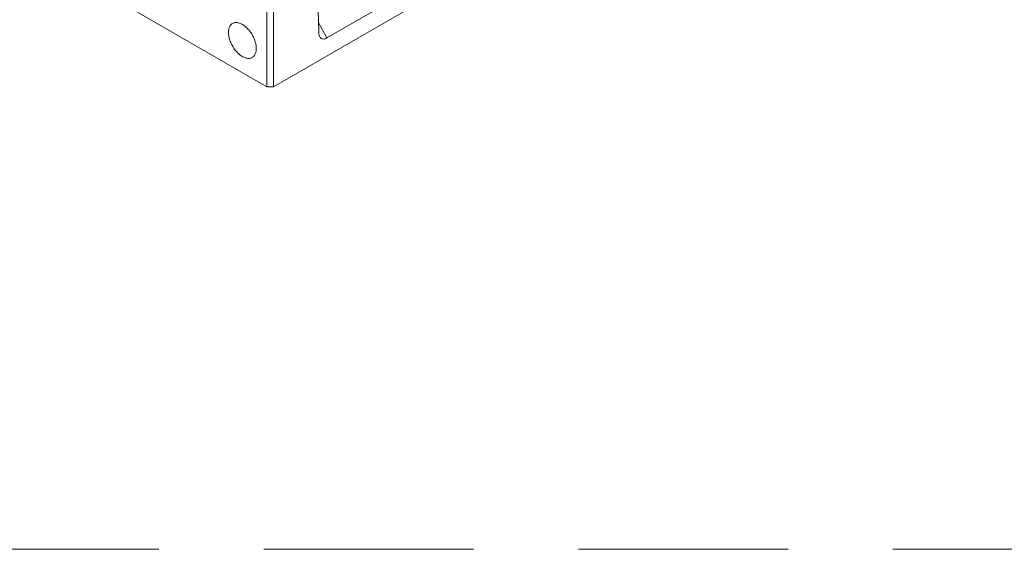
# Model space of a CAD drawing. Units: millimetres. Extents: x 69775 to 79113, y -9557 to -5321.
# Drawn here: x 75076 to 75546, y -6508 to -6255 of the extents above; entities that cross this region are included whole.
import ezdxf

# ---------------------------------------------------------------- set-up
doc = ezdxf.new("R2010")
doc.units = ezdxf.units.MM
doc.linetypes.add('GESTRICHELT', pattern=[0.75, 0.5, -0.25])
doc.layers.add('DUENN-18', color=7, linetype='Continuous', lineweight=9)

msp = doc.modelspace()

# ---------------------------------------------------------------- linework, layer by layer
at = {"layer": 'DUENN-18', "color": 7, "linetype": 'Continuous'}
for p, q in [((75197.491098, -6287.413247, 156.447884), (75724.639212, -5983.097118, 156.447884)), ((75197.491098, -6138.918101, 156.447884), (75197.491098, -6287.413247, 156.447884)), ((75194.309123, -6287.413245, 156.447884), (75194.309123, -6142.255401, 156.447884)), ((75219.058725, -6261.628931, 156.447884), (75216.58637, -6181.300107, 156.447884)), ((75091.425083, -6228.019553, 156.447884), (75194.309123, -6287.413245, 156.447884)), ((75274.965645, -6234.114465, 156.447884), (75222.90059, -6264.170982, 156.447884)), ((75218.910446, -6256.811298, 156.447884), (75222.90059, -6264.170982, 156.447884)), ((75197.491098, -6287.413247, 156.447884), (75194.309123, -6287.413245, 156.447884))]:
    msp.add_line(p, q, dxfattribs=at)
at = {"layer": 'DUENN-18', "color": 0, "linetype": 'GESTRICHELT', "ltscale": 200}
msp.add_line((72942.868738, -6508.046888, 156.447884), (75912.868738, -6508.046888, 156.447884), dxfattribs=at)
at = {"layer": 'DUENN-18', "color": 7, "linetype": 'Continuous', "elevation": 156.447884, "flags": 128}
msp.add_lwpolyline([(75189.270984, -6269.19465), (75189.257364, -6268.696325), (75189.21656, -6268.184324), (75189.14874, -6267.660747), (75189.054178, -6267.127746), (75188.93327, -6266.587515), (75188.786508, -6266.042275), (75188.614497, -6265.494258), (75188.417941, -6264.945724), (75188.19765, -6264.398918), (75187.954533, -6263.856101), (75187.689581, -6263.31949), (75187.403888, -6262.791303), (75187.098625, -6262.273696), (75186.775052, -6261.768807), (75186.434492, -6261.278701), (75186.078349, -6260.805405), (75185.708083, -6260.350851), (75185.325218, -6259.916914), (75184.931328, -6259.505377), (75184.52803, -6259.11793), (75184.116979, -6258.756168), (75183.699868, -6258.421568), (75183.27841, -6258.115514), (75182.854332, -6257.839261), (75182.429385, -6257.593945), (75182.005312, -6257.38057), (75181.58385, -6257.200017), (75181.166738, -6257.05303), (75180.755692, -6256.940206), (75180.35239, -6256.862012), (75179.9585, -6256.818774), (75179.575634, -6256.810663), (75179.205369, -6256.837718), (75178.849225, -6256.899819), (75178.508665, -6256.996723), (75178.185092, -6257.128023), (75177.879829, -6257.29318), (75177.594137, -6257.491515), (75177.329189, -6257.72222), (75177.086067, -6257.984338), (75176.865776, -6258.276801), (75176.669224, -6258.598399), (75176.49721, -6258.947814), (75176.350448, -6259.323607), (75176.229539, -6259.724239), (75176.134981, -6260.148064), (75176.067158, -6260.593336), (75176.026353, -6261.058225), (75176.012733, -6261.540825), (75176.026353, -6262.039149), (75176.067158, -6262.551151), (75176.134981, -6263.07473), (75176.229539, -6263.607729), (75176.350448, -6264.147959), (75176.49721, -6264.693204), (75176.669224, -6265.241219), (75176.865776, -6265.789756), (75177.086067, -6266.336556), (75177.329189, -6266.879376), (75177.594137, -6267.415984), (75177.879829, -6267.944177), (75178.185092, -6268.461784), (75178.508665, -6268.966673), (75178.849225, -6269.456774), (75179.205369, -6269.930074), (75179.575634, -6270.384624), (75179.9585, -6270.818561), (75180.35239, -6271.230098), (75180.755692, -6271.617547), (75181.166738, -6271.979312), (75181.58385, -6272.313907), (75182.005312, -6272.619963), (75182.429385, -6272.896218), (75182.854332, -6273.141535), (75183.27841, -6273.354907), (75183.699868, -6273.535458), (75184.116979, -6273.68245), (75184.52803, -6273.795271), (75184.931328, -6273.873462), (75185.325218, -6273.916701), (75185.708083, -6273.924812), (75186.078349, -6273.897761), (75186.434492, -6273.835656), (75186.775052, -6273.738756), (75187.098625, -6273.607457), (75187.403888, -6273.442299), (75187.689581, -6273.24396), (75187.954533, -6273.013257), (75188.19765, -6272.751137), (75188.417941, -6272.458679), (75188.614497, -6272.137078), (75188.786508, -6271.787665), (75188.93327, -6271.411868), (75189.054178, -6271.011235), (75189.14874, -6270.587413), (75189.21656, -6270.142139), (75189.257364, -6269.67725), (75189.270984, -6269.19465)], dxfattribs=at)
at = {"layer": 'DUENN-18', "color": 7, "linetype": 'Continuous'}
msp.add_ellipse((75223.426571, -6258.210178, 156.447884), major_axis=(2.996519, 6.285266), ratio=0.5063230058, start_param=2.3647764464, end_param=3.7762966636, dxfattribs=at)

doc.saveas('drawing.dxf')
